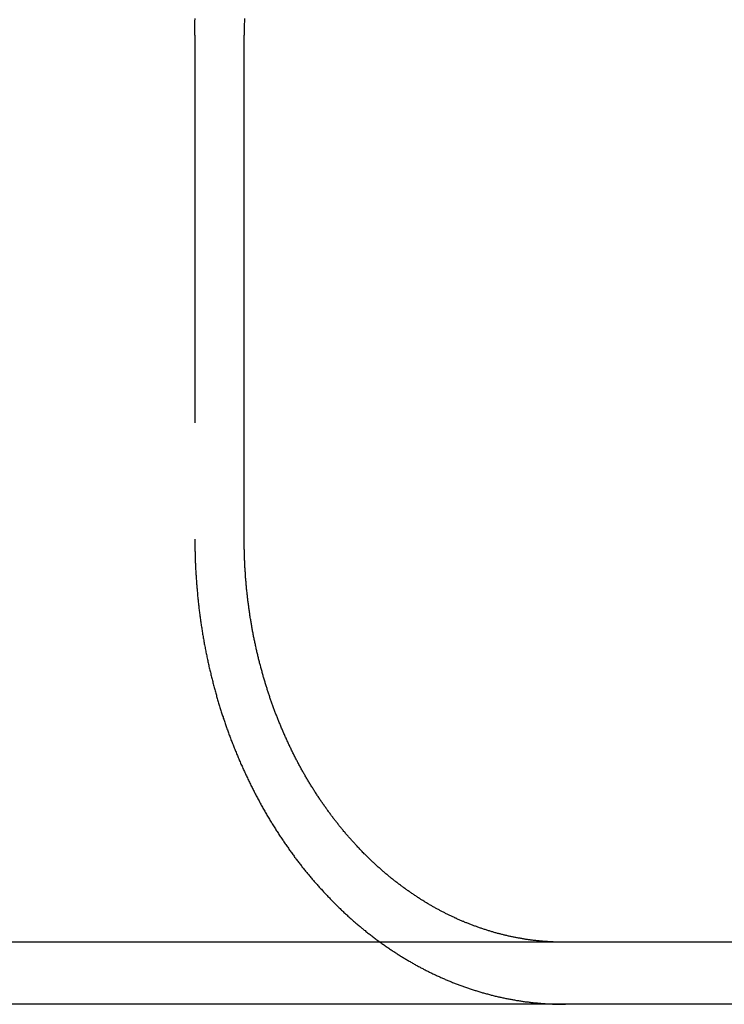
# Model space of a CAD drawing. Extents: x -130 to 130, y -130 to 206.
# Drawn here: x 80 to 89, y 160 to 173 of the extents above; entities that cross this region are included whole.
import ezdxf

# ---------------------------------------------------------------- set-up
doc = ezdxf.new("R2010")
doc.units = 0
doc.header["$LTSCALE"] = 20
doc.linetypes.add('VERDECKT', pattern=[0.375, 0.25, -0.125])
doc.layers.get('0').update_dxf_attribs({"linetype": 'CONTINUOUS'})
doc.layers.add('STEMPEL', color=3, linetype='CONTINUOUS')

# ---------------------------------------------------------------- blocks, each defined once
blk = doc.blocks.new('A$CB1B60E96')
at = {"color": 1, "linetype": 'VERDECKT', "extrusion": (0, 1, -2e-16)}
blk.add_line((81.864, 12.5), (81.864, 6), dxfattribs=at)
at = {"color": 3, "linetype": 'CONTINUOUS', "extrusion": (0, 1, -2e-16)}
for p, q in [((82.5, 6), (82.5, 12.5)), ((130, 0.8), (-16.968, 0.8)), ((130, 0), (-16.968, 0))]:
    blk.add_line(p, q, dxfattribs=at)
at = {"color": 1}
for points in [[(81.864, 12.5, 0), (81.864, 12.536, 0), (81.864, 12.571, 0), (81.864, 12.607, 0), (81.865, 12.642, 0), (81.865, 12.678, 0), (81.866, 12.714, 0)], [(81.864, 6, 0), (81.864, 5.985, 0), (81.864, 5.971, 0), (81.864, 5.956, 0), (81.864, 5.941, 0), (81.864, 5.926, 0), (81.865, 5.911, 0), (81.865, 5.896, 0), (81.865, 5.881, 0), (81.865, 5.866, 0), (81.865, 5.851, 0), (81.866, 5.836, 0), (81.866, 5.821, 0), (81.867, 5.806, 0), (81.867, 5.791, 0), (81.867, 5.776, 0), (81.868, 5.761, 0), (81.868, 5.745, 0), (81.869, 5.73, 0), (81.87, 5.715, 0), (81.87, 5.7, 0), (81.871, 5.684, 0), (81.871, 5.669, 0), (81.872, 5.654, 0), (81.873, 5.638, 0), (81.874, 5.623, 0), (81.874, 5.607, 0), (81.875, 5.592, 0), (81.876, 5.576, 0), (81.877, 5.561, 0), (81.878, 5.545, 0), (81.879, 5.53, 0), (81.88, 5.514, 0), (81.881, 5.499, 0), (81.882, 5.483, 0), (81.883, 5.468, 0), (81.884, 5.452, 0), (81.885, 5.436, 0), (81.886, 5.421, 0), (81.888, 5.405, 0), (81.889, 5.39, 0), (81.89, 5.374, 0), (81.892, 5.358, 0), (81.893, 5.343, 0), (81.894, 5.327, 0), (81.896, 5.311, 0), (81.897, 5.295, 0), (81.899, 5.28, 0), (81.9, 5.264, 0), (81.902, 5.248, 0), (81.903, 5.232, 0), (81.905, 5.217, 0), (81.907, 5.201, 0), (81.908, 5.185, 0), (81.91, 5.169, 0), (81.912, 5.154, 0), (81.914, 5.138, 0), (81.915, 5.122, 0), (81.917, 5.106, 0), (81.919, 5.09, 0), (81.921, 5.075, 0), (81.923, 5.059, 0), (81.925, 5.043, 0), (81.927, 5.027, 0), (81.929, 5.011, 0), (81.931, 4.996, 0), (81.933, 4.98, 0), (81.936, 4.964, 0), (81.938, 4.948, 0), (81.94, 4.933, 0), (81.942, 4.917, 0), (81.945, 4.901, 0), (81.947, 4.885, 0), (81.949, 4.87, 0), (81.952, 4.854, 0), (81.954, 4.838, 0), (81.957, 4.822, 0), (81.959, 4.807, 0), (81.962, 4.791, 0), (81.964, 4.775, 0), (81.967, 4.76, 0), (81.97, 4.744, 0), (81.972, 4.728, 0), (81.975, 4.713, 0), (81.978, 4.697, 0), (81.981, 4.681, 0), (81.983, 4.666, 0), (81.986, 4.65, 0), (81.989, 4.635, 0), (81.992, 4.619, 0), (81.995, 4.604, 0), (81.998, 4.588, 0), (82.001, 4.572, 0), (82.004, 4.557, 0), (82.007, 4.541, 0), (82.01, 4.526, 0), (82.013, 4.511, 0), (82.017, 4.495, 0), (82.02, 4.48, 0), (82.023, 4.464, 0), (82.026, 4.449, 0), (82.03, 4.434, 0), (82.033, 4.418, 0), (82.036, 4.403, 0), (82.04, 4.388, 0), (82.043, 4.373, 0), (82.046, 4.357, 0), (82.05, 4.342, 0), (82.053, 4.327, 0), (82.057, 4.312, 0), (82.061, 4.297, 0), (82.064, 4.282, 0), (82.068, 4.267, 0), (82.071, 4.251, 0), (82.075, 4.236, 0), (82.079, 4.221, 0), (82.082, 4.207, 0), (82.086, 4.192, 0), (82.09, 4.177, 0), (82.094, 4.162, 0), (82.097, 4.147, 0), (82.101, 4.132, 0), (82.105, 4.117, 0), (82.109, 4.103, 0), (82.113, 4.088, 0), (82.117, 4.073, 0), (82.121, 4.059, 0), (82.125, 4.044, 0), (82.129, 4.03, 0), (82.133, 4.015, 0), (82.137, 4.001, 0), (82.141, 3.986, 0), (82.145, 3.972, 0), (82.149, 3.957, 0), (82.153, 3.943, 0), (82.157, 3.929, 0), (82.162, 3.914, 0), (82.166, 3.9, 0), (82.17, 3.886, 0), (82.174, 3.872, 0), (82.178, 3.858, 0), (82.183, 3.844, 0), (82.187, 3.83, 0), (82.191, 3.816, 0), (82.196, 3.802, 0), (82.2, 3.788, 0), (82.204, 3.774, 0), (82.209, 3.76, 0), (82.213, 3.747, 0), (82.218, 3.733, 0), (82.222, 3.719, 0), (82.227, 3.706, 0), (82.231, 3.692, 0), (82.236, 3.678, 0), (82.24, 3.665, 0), (82.245, 3.651, 0), (82.249, 3.638, 0), (82.254, 3.624, 0), (82.259, 3.61, 0), (82.263, 3.596, 0), (82.268, 3.583, 0), (82.273, 3.569, 0), (82.278, 3.555, 0), (82.283, 3.542, 0), (82.288, 3.528, 0), (82.293, 3.514, 0), (82.298, 3.5, 0), (82.303, 3.486, 0), (82.308, 3.473, 0), (82.313, 3.459, 0), (82.318, 3.445, 0), (82.324, 3.431, 0), (82.329, 3.417, 0), (82.334, 3.403, 0), (82.339, 3.39, 0), (82.345, 3.376, 0), (82.35, 3.362, 0), (82.356, 3.348, 0), (82.361, 3.334, 0), (82.367, 3.32, 0), (82.372, 3.306, 0), (82.378, 3.293, 0), (82.383, 3.279, 0), (82.389, 3.265, 0), (82.395, 3.251, 0), (82.4, 3.237, 0), (82.406, 3.223, 0), (82.412, 3.209, 0), (82.418, 3.195, 0), (82.424, 3.182, 0), (82.429, 3.168, 0), (82.435, 3.154, 0), (82.441, 3.14, 0), (82.447, 3.126, 0), (82.453, 3.112, 0), (82.459, 3.099, 0), (82.465, 3.085, 0), (82.472, 3.071, 0), (82.478, 3.057, 0), (82.484, 3.043, 0), (82.49, 3.029, 0), (82.496, 3.016, 0), (82.503, 3.002, 0), (82.509, 2.988, 0), (82.515, 2.974, 0), (82.522, 2.961, 0), (82.528, 2.947, 0), (82.534, 2.933, 0), (82.541, 2.92, 0), (82.547, 2.906, 0), (82.554, 2.892, 0), (82.561, 2.878, 0), (82.567, 2.865, 0), (82.574, 2.851, 0), (82.581, 2.838, 0), (82.587, 2.824, 0), (82.594, 2.81, 0), (82.601, 2.797, 0), (82.608, 2.783, 0), (82.614, 2.77, 0), (82.621, 2.756, 0), (82.628, 2.743, 0), (82.635, 2.73, 0), (82.642, 2.716, 0), (82.649, 2.703, 0), (82.656, 2.689, 0), (82.663, 2.676, 0), (82.67, 2.663, 0), (82.677, 2.649, 0), (82.684, 2.636, 0), (82.692, 2.623, 0), (82.699, 2.61, 0), (82.706, 2.596, 0), (82.713, 2.583, 0), (82.72, 2.57, 0), (82.728, 2.557, 0), (82.735, 2.544, 0), (82.742, 2.531, 0), (82.75, 2.518, 0), (82.757, 2.505, 0), (82.765, 2.492, 0), (82.772, 2.479, 0), (82.779, 2.466, 0), (82.787, 2.453, 0), (82.794, 2.44, 0), (82.802, 2.427, 0), (82.81, 2.415, 0), (82.817, 2.402, 0), (82.825, 2.389, 0), (82.832, 2.377, 0), (82.84, 2.364, 0), (82.848, 2.351, 0), (82.856, 2.339, 0), (82.863, 2.326, 0), (82.871, 2.314, 0), (82.879, 2.301, 0), (82.886, 2.289, 0), (82.894, 2.276, 0), (82.902, 2.264, 0), (82.91, 2.252, 0), (82.918, 2.239, 0), (82.926, 2.227, 0), (82.934, 2.215, 0), (82.942, 2.203, 0), (82.949, 2.191, 0), (82.957, 2.178, 0), (82.965, 2.166, 0), (82.973, 2.154, 0), (82.981, 2.142, 0), (82.989, 2.13, 0), (82.997, 2.118, 0), (83.005, 2.107, 0), (83.013, 2.095, 0), (83.021, 2.083, 0), (83.029, 2.071, 0), (83.037, 2.06, 0), (83.046, 2.048, 0), (83.054, 2.036, 0), (83.062, 2.025, 0), (83.07, 2.013, 0), (83.078, 2.002, 0), (83.086, 1.99, 0), (83.094, 1.979, 0), (83.102, 1.967, 0), (83.111, 1.956, 0), (83.119, 1.945, 0), (83.127, 1.934, 0), (83.135, 1.923, 0), (83.143, 1.911, 0), (83.151, 1.9, 0), (83.16, 1.889, 0), (83.168, 1.878, 0), (83.176, 1.867, 0), (83.184, 1.857, 0), (83.193, 1.846, 0), (83.201, 1.835, 0), (83.209, 1.824, 0), (83.217, 1.814, 0), (83.226, 1.803, 0), (83.234, 1.792, 0), (83.242, 1.782, 0), (83.25, 1.771, 0), (83.259, 1.761, 0), (83.267, 1.75, 0), (83.275, 1.74, 0), (83.284, 1.73, 0), (83.292, 1.719, 0), (83.3, 1.709, 0), (83.309, 1.699, 0), (83.317, 1.688, 0), (83.326, 1.678, 0), (83.334, 1.668, 0), (83.343, 1.657, 0), (83.352, 1.647, 0), (83.36, 1.636, 0), (83.369, 1.626, 0), (83.378, 1.616, 0), (83.387, 1.606, 0), (83.396, 1.595, 0), (83.404, 1.585, 0), (83.413, 1.575, 0), (83.422, 1.564, 0), (83.431, 1.554, 0), (83.441, 1.544, 0), (83.45, 1.534, 0), (83.459, 1.523, 0), (83.468, 1.513, 0), (83.477, 1.503, 0), (83.486, 1.493, 0), (83.496, 1.483, 0), (83.505, 1.472, 0), (83.514, 1.462, 0), (83.523, 1.452, 0), (83.533, 1.442, 0), (83.542, 1.432, 0), (83.552, 1.422, 0), (83.561, 1.412, 0), (83.571, 1.402, 0), (83.58, 1.392, 0), (83.59, 1.382, 0), (83.599, 1.372, 0), (83.609, 1.362, 0), (83.619, 1.352, 0), (83.628, 1.342, 0), (83.638, 1.332, 0), (83.648, 1.322, 0), (83.658, 1.312, 0), (83.668, 1.302, 0), (83.677, 1.293, 0), (83.687, 1.283, 0), (83.697, 1.273, 0), (83.707, 1.263, 0), (83.717, 1.253, 0), (83.727, 1.244, 0), (83.737, 1.234, 0), (83.747, 1.224, 0), (83.757, 1.215, 0), (83.767, 1.205, 0), (83.777, 1.196, 0), (83.787, 1.186, 0), (83.798, 1.177, 0), (83.808, 1.167, 0), (83.818, 1.158, 0), (83.828, 1.148, 0), (83.838, 1.139, 0), (83.849, 1.13, 0), (83.859, 1.12, 0), (83.869, 1.111, 0), (83.88, 1.102, 0), (83.89, 1.092, 0), (83.901, 1.083, 0), (83.911, 1.074, 0), (83.921, 1.065, 0), (83.932, 1.056, 0), (83.942, 1.047, 0), (83.953, 1.038, 0), (83.963, 1.029, 0), (83.974, 1.02, 0), (83.985, 1.011, 0), (83.995, 1.002, 0), (84.006, 0.993, 0), (84.016, 0.984, 0), (84.027, 0.976, 0), (84.038, 0.967, 0), (84.048, 0.958, 0), (84.059, 0.95, 0), (84.07, 0.941, 0), (84.081, 0.932, 0), (84.091, 0.924, 0), (84.102, 0.915, 0), (84.113, 0.907, 0), (84.124, 0.899, 0), (84.135, 0.89, 0), (84.145, 0.882, 0), (84.156, 0.874, 0), (84.167, 0.865, 0), (84.178, 0.857, 0), (84.189, 0.849, 0), (84.2, 0.841, 0), (84.21, 0.833, 0), (84.221, 0.825, 0), (84.232, 0.817, 0), (84.243, 0.809, 0), (84.254, 0.801, 0), (84.265, 0.793, 0), (84.276, 0.785, 0), (84.287, 0.777, 0), (84.298, 0.77, 0), (84.309, 0.762, 0), (84.32, 0.754, 0), (84.331, 0.747, 0), (84.342, 0.739, 0), (84.353, 0.731, 0), (84.364, 0.724, 0), (84.375, 0.716, 0), (84.386, 0.709, 0), (84.397, 0.702, 0), (84.408, 0.694, 0), (84.419, 0.687, 0), (84.43, 0.68, 0), (84.441, 0.673, 0), (84.452, 0.665, 0), (84.463, 0.658, 0), (84.474, 0.651, 0), (84.485, 0.644, 0), (84.496, 0.637, 0), (84.507, 0.63, 0), (84.518, 0.623, 0), (84.529, 0.617, 0), (84.54, 0.61, 0), (84.551, 0.603, 0), (84.562, 0.596, 0), (84.573, 0.59, 0), (84.584, 0.583, 0), (84.595, 0.576, 0), (84.606, 0.57, 0), (84.617, 0.563, 0), (84.628, 0.557, 0), (84.639, 0.551, 0), (84.65, 0.544, 0), (84.661, 0.538, 0), (84.672, 0.532, 0), (84.683, 0.526, 0), (84.693, 0.519, 0), (84.704, 0.513, 0), (84.715, 0.507, 0), (84.726, 0.501, 0), (84.737, 0.495, 0), (84.748, 0.489, 0), (84.759, 0.483, 0), (84.769, 0.478, 0), (84.78, 0.472, 0), (84.791, 0.466, 0), (84.802, 0.46, 0), (84.813, 0.455, 0), (84.823, 0.449, 0), (84.834, 0.444, 0), (84.845, 0.438, 0), (84.856, 0.433, 0), (84.867, 0.427, 0), (84.878, 0.422, 0), (84.889, 0.416, 0), (84.9, 0.411, 0), (84.911, 0.405, 0), (84.922, 0.4, 0), (84.934, 0.395, 0), (84.945, 0.389, 0), (84.956, 0.384, 0), (84.967, 0.379, 0), (84.979, 0.373, 0), (84.99, 0.368, 0), (85.001, 0.363, 0), (85.013, 0.358, 0), (85.024, 0.353, 0), (85.036, 0.347, 0), (85.047, 0.342, 0), (85.059, 0.337, 0), (85.07, 0.332, 0), (85.082, 0.327, 0), (85.093, 0.322, 0), (85.105, 0.317, 0), (85.117, 0.312, 0), (85.128, 0.307, 0), (85.14, 0.303, 0), (85.152, 0.298, 0), (85.163, 0.293, 0), (85.175, 0.288, 0), (85.187, 0.283, 0), (85.199, 0.279, 0), (85.211, 0.274, 0), (85.223, 0.269, 0), (85.234, 0.265, 0), (85.246, 0.26, 0), (85.258, 0.256, 0), (85.27, 0.251, 0), (85.282, 0.247, 0), (85.294, 0.242, 0), (85.306, 0.238, 0), (85.318, 0.233, 0), (85.33, 0.229, 0), (85.343, 0.225, 0), (85.355, 0.22, 0), (85.367, 0.216, 0), (85.379, 0.212, 0), (85.391, 0.208, 0), (85.403, 0.204, 0), (85.415, 0.2, 0), (85.428, 0.196, 0), (85.44, 0.192, 0), (85.452, 0.188, 0), (85.464, 0.184, 0), (85.477, 0.18, 0), (85.489, 0.176, 0), (85.501, 0.172, 0), (85.513, 0.168, 0), (85.526, 0.165, 0), (85.538, 0.161, 0), (85.55, 0.157, 0), (85.563, 0.154, 0), (85.575, 0.15, 0), (85.588, 0.146, 0), (85.6, 0.143, 0), (85.612, 0.139, 0), (85.625, 0.136, 0), (85.637, 0.133, 0), (85.65, 0.129, 0), (85.662, 0.126, 0), (85.675, 0.123, 0), (85.687, 0.12, 0), (85.7, 0.116, 0), (85.712, 0.113, 0), (85.725, 0.11, 0), (85.737, 0.107, 0), (85.749, 0.104, 0), (85.762, 0.101, 0), (85.775, 0.098, 0), (85.787, 0.096, 0), (85.799, 0.093, 0), (85.812, 0.09, 0), (85.825, 0.087, 0), (85.837, 0.084, 0), (85.85, 0.082, 0), (85.862, 0.079, 0), (85.875, 0.077, 0), (85.887, 0.074, 0), (85.9, 0.072, 0), (85.912, 0.069, 0), (85.925, 0.067, 0), (85.937, 0.065, 0), (85.95, 0.062, 0), (85.962, 0.06, 0), (85.975, 0.058, 0), (85.987, 0.056, 0), (86, 0.053, 0), (86.012, 0.051, 0), (86.025, 0.049, 0), (86.037, 0.047, 0), (86.05, 0.045, 0), (86.062, 0.043, 0), (86.075, 0.042, 0), (86.087, 0.04, 0), (86.1, 0.038, 0), (86.112, 0.036, 0), (86.125, 0.034, 0), (86.137, 0.033, 0), (86.15, 0.031, 0), (86.162, 0.03, 0), (86.174, 0.028, 0), (86.187, 0.027, 0), (86.199, 0.025, 0), (86.212, 0.024, 0), (86.224, 0.022, 0), (86.236, 0.021, 0), (86.249, 0.02, 0), (86.261, 0.018, 0), (86.273, 0.017, 0)], [(86.273, 0.017, 0), (86.276, 0.017, 0), (86.279, 0.017, 0), (86.282, 0.016, 0), (86.285, 0.016, 0), (86.287, 0.016, 0), (86.29, 0.016, 0), (86.293, 0.015, 0), (86.296, 0.015, 0), (86.299, 0.015, 0), (86.302, 0.015, 0), (86.305, 0.014, 0), (86.308, 0.014, 0), (86.31, 0.014, 0), (86.313, 0.014, 0), (86.316, 0.013, 0), (86.319, 0.013, 0), (86.322, 0.013, 0), (86.325, 0.013, 0), (86.328, 0.012, 0), (86.33, 0.012, 0), (86.333, 0.012, 0), (86.336, 0.012, 0), (86.339, 0.012, 0), (86.342, 0.011, 0), (86.345, 0.011, 0), (86.348, 0.011, 0), (86.35, 0.011, 0), (86.353, 0.01, 0), (86.356, 0.01, 0), (86.359, 0.01, 0), (86.362, 0.01, 0), (86.365, 0.01, 0), (86.368, 0.009, 0), (86.371, 0.009, 0), (86.374, 0.009, 0), (86.376, 0.009, 0), (86.379, 0.009, 0), (86.382, 0.008, 0), (86.385, 0.008, 0), (86.388, 0.008, 0), (86.391, 0.008, 0), (86.394, 0.008, 0), (86.397, 0.008, 0), (86.4, 0.007, 0), (86.403, 0.007, 0), (86.405, 0.007, 0), (86.408, 0.007, 0), (86.411, 0.007, 0), (86.414, 0.006, 0), (86.417, 0.006, 0), (86.42, 0.006, 0), (86.423, 0.006, 0), (86.426, 0.006, 0), (86.429, 0.006, 0), (86.432, 0.006, 0), (86.434, 0.005, 0), (86.437, 0.005, 0), (86.44, 0.005, 0), (86.443, 0.005, 0), (86.446, 0.005, 0), (86.449, 0.005, 0), (86.452, 0.005, 0), (86.455, 0.004, 0), (86.458, 0.004, 0), (86.461, 0.004, 0), (86.464, 0.004, 0), (86.467, 0.004, 0), (86.469, 0.004, 0), (86.472, 0.004, 0), (86.475, 0.003, 0), (86.478, 0.003, 0), (86.481, 0.003, 0), (86.484, 0.003, 0), (86.487, 0.003, 0), (86.49, 0.003, 0), (86.493, 0.003, 0), (86.496, 0.003, 0), (86.499, 0.003, 0), (86.502, 0.002, 0), (86.505, 0.002, 0), (86.508, 0.002, 0), (86.51, 0.002, 0), (86.513, 0.002, 0), (86.516, 0.002, 0), (86.519, 0.002, 0), (86.522, 0.002, 0), (86.525, 0.002, 0), (86.528, 0.002, 0), (86.531, 0.002, 0), (86.534, 0.001, 0), (86.537, 0.001, 0), (86.54, 0.001, 0), (86.543, 0.001, 0), (86.546, 0.001, 0), (86.549, 0.001, 0), (86.552, 0.001, 0), (86.555, 0.001, 0), (86.558, 0.001, 0), (86.561, 0.001, 0), (86.564, 0.001, 0), (86.567, 0.001, 0), (86.57, 0.001, 0), (86.573, 0.001, 0), (86.575, 0.001, 0), (86.578, 0.001, 0), (86.581, 0, 0), (86.584, 0, 0), (86.587, 0, 0), (86.59, 0, 0), (86.593, 0, 0), (86.596, 0, 0), (86.599, 0, 0), (86.602, 0, 0), (86.605, 0, 0), (86.608, 0, 0), (86.611, 0, 0), (86.614, 0, 0), (86.617, 0, 0), (86.62, 0, 0), (86.623, 0, 0), (86.626, 0, 0), (86.629, 0, 0), (86.632, 0, 0), (86.635, 0, 0), (86.638, 0, 0), (86.641, 0, 0), (86.644, 0, 0)]]:
    blk.add_polyline3d(points, dxfattribs=at)
at = {"color": 3}
for points in [[(82.502, 12.714, 0), (82.502, 12.678, 0), (82.501, 12.642, 0), (82.501, 12.607, 0), (82.5, 12.571, 0), (82.5, 12.536, 0), (82.5, 12.5, 0)], [(86.273, 0.82, 0), (86.263, 0.821, 0), (86.252, 0.822, 0), (86.241, 0.824, 0), (86.231, 0.825, 0), (86.22, 0.826, 0), (86.209, 0.828, 0), (86.199, 0.829, 0), (86.188, 0.83, 0), (86.177, 0.832, 0), (86.166, 0.833, 0), (86.156, 0.835, 0), (86.145, 0.837, 0), (86.134, 0.838, 0), (86.124, 0.84, 0), (86.113, 0.842, 0), (86.102, 0.843, 0), (86.091, 0.845, 0), (86.081, 0.847, 0), (86.07, 0.849, 0), (86.059, 0.851, 0), (86.048, 0.853, 0), (86.037, 0.855, 0), (86.027, 0.857, 0), (86.016, 0.859, 0), (86.005, 0.861, 0), (85.994, 0.863, 0), (85.984, 0.865, 0), (85.973, 0.867, 0), (85.962, 0.869, 0), (85.951, 0.872, 0), (85.941, 0.874, 0), (85.93, 0.876, 0), (85.919, 0.879, 0), (85.908, 0.881, 0), (85.897, 0.883, 0), (85.887, 0.886, 0), (85.876, 0.888, 0), (85.865, 0.891, 0), (85.855, 0.893, 0), (85.844, 0.896, 0), (85.833, 0.899, 0), (85.822, 0.901, 0), (85.812, 0.904, 0), (85.801, 0.907, 0), (85.79, 0.91, 0), (85.779, 0.912, 0), (85.769, 0.915, 0), (85.758, 0.918, 0), (85.747, 0.921, 0), (85.737, 0.924, 0), (85.726, 0.927, 0), (85.716, 0.93, 0), (85.705, 0.933, 0), (85.694, 0.936, 0), (85.684, 0.94, 0), (85.673, 0.943, 0), (85.662, 0.946, 0), (85.652, 0.949, 0), (85.641, 0.953, 0), (85.631, 0.956, 0), (85.62, 0.959, 0), (85.61, 0.963, 0), (85.599, 0.966, 0), (85.588, 0.97, 0), (85.578, 0.973, 0), (85.567, 0.977, 0), (85.557, 0.98, 0), (85.547, 0.984, 0), (85.536, 0.987, 0), (85.526, 0.991, 0), (85.515, 0.995, 0), (85.505, 0.998, 0), (85.495, 1.002, 0), (85.484, 1.006, 0), (85.474, 1.01, 0), (85.463, 1.013, 0), (85.453, 1.017, 0), (85.443, 1.021, 0), (85.433, 1.025, 0), (85.422, 1.029, 0), (85.412, 1.033, 0), (85.402, 1.037, 0), (85.392, 1.041, 0), (85.382, 1.045, 0), (85.371, 1.049, 0), (85.361, 1.053, 0), (85.351, 1.057, 0), (85.341, 1.061, 0), (85.331, 1.066, 0), (85.321, 1.07, 0), (85.311, 1.074, 0), (85.301, 1.078, 0), (85.291, 1.083, 0), (85.281, 1.087, 0), (85.271, 1.091, 0), (85.261, 1.096, 0), (85.251, 1.1, 0), (85.242, 1.104, 0), (85.232, 1.109, 0), (85.222, 1.113, 0), (85.212, 1.118, 0), (85.202, 1.122, 0), (85.193, 1.127, 0), (85.183, 1.131, 0), (85.173, 1.136, 0), (85.164, 1.14, 0), (85.154, 1.145, 0), (85.144, 1.15, 0), (85.135, 1.154, 0), (85.125, 1.159, 0), (85.116, 1.164, 0), (85.106, 1.168, 0), (85.097, 1.173, 0), (85.088, 1.178, 0), (85.078, 1.183, 0), (85.069, 1.187, 0), (85.059, 1.192, 0), (85.05, 1.197, 0), (85.041, 1.202, 0), (85.032, 1.207, 0), (85.022, 1.212, 0), (85.013, 1.217, 0), (85.004, 1.222, 0), (84.994, 1.227, 0), (84.985, 1.232, 0), (84.976, 1.237, 0), (84.966, 1.242, 0), (84.957, 1.247, 0), (84.948, 1.253, 0), (84.938, 1.258, 0), (84.929, 1.263, 0), (84.919, 1.269, 0), (84.91, 1.274, 0), (84.901, 1.28, 0), (84.891, 1.285, 0), (84.882, 1.291, 0), (84.872, 1.296, 0), (84.863, 1.302, 0), (84.853, 1.308, 0), (84.844, 1.313, 0), (84.835, 1.319, 0), (84.825, 1.325, 0), (84.816, 1.331, 0), (84.806, 1.337, 0), (84.797, 1.342, 0), (84.787, 1.348, 0), (84.778, 1.354, 0), (84.768, 1.36, 0), (84.759, 1.366, 0), (84.749, 1.373, 0), (84.74, 1.379, 0), (84.73, 1.385, 0), (84.721, 1.391, 0), (84.712, 1.397, 0), (84.702, 1.404, 0), (84.692, 1.41, 0), (84.683, 1.416, 0), (84.674, 1.423, 0), (84.664, 1.429, 0), (84.655, 1.436, 0), (84.645, 1.442, 0), (84.636, 1.449, 0), (84.626, 1.455, 0), (84.617, 1.462, 0), (84.608, 1.468, 0), (84.598, 1.475, 0), (84.589, 1.482, 0), (84.579, 1.489, 0), (84.57, 1.495, 0), (84.56, 1.502, 0), (84.551, 1.509, 0), (84.542, 1.516, 0), (84.532, 1.523, 0), (84.523, 1.53, 0), (84.514, 1.537, 0), (84.504, 1.544, 0), (84.495, 1.551, 0), (84.486, 1.558, 0), (84.476, 1.565, 0), (84.467, 1.572, 0), (84.458, 1.579, 0), (84.448, 1.587, 0), (84.439, 1.594, 0), (84.43, 1.601, 0), (84.421, 1.609, 0), (84.411, 1.616, 0), (84.402, 1.623, 0), (84.393, 1.631, 0), (84.384, 1.638, 0), (84.375, 1.646, 0), (84.365, 1.653, 0), (84.356, 1.661, 0), (84.347, 1.668, 0), (84.338, 1.676, 0), (84.329, 1.684, 0), (84.32, 1.691, 0), (84.311, 1.699, 0), (84.302, 1.707, 0), (84.293, 1.715, 0), (84.284, 1.723, 0), (84.275, 1.73, 0), (84.266, 1.738, 0), (84.257, 1.746, 0), (84.248, 1.754, 0), (84.239, 1.762, 0), (84.23, 1.77, 0), (84.221, 1.778, 0), (84.212, 1.786, 0), (84.204, 1.794, 0), (84.195, 1.802, 0), (84.186, 1.81, 0), (84.177, 1.819, 0), (84.168, 1.827, 0), (84.16, 1.835, 0), (84.151, 1.843, 0), (84.142, 1.851, 0), (84.134, 1.86, 0), (84.125, 1.868, 0), (84.117, 1.876, 0), (84.108, 1.885, 0), (84.099, 1.893, 0), (84.091, 1.901, 0), (84.082, 1.91, 0), (84.074, 1.918, 0), (84.065, 1.927, 0), (84.057, 1.935, 0), (84.048, 1.943, 0), (84.04, 1.952, 0), (84.032, 1.96, 0), (84.023, 1.969, 0), (84.015, 1.978, 0), (84.007, 1.986, 0), (83.998, 1.995, 0), (83.99, 2.003, 0), (83.982, 2.012, 0), (83.974, 2.021, 0), (83.966, 2.029, 0), (83.957, 2.038, 0), (83.949, 2.047, 0), (83.941, 2.055, 0), (83.933, 2.064, 0), (83.925, 2.073, 0), (83.917, 2.081, 0), (83.909, 2.09, 0), (83.901, 2.099, 0), (83.893, 2.108, 0), (83.886, 2.116, 0), (83.878, 2.125, 0), (83.87, 2.134, 0), (83.862, 2.143, 0), (83.854, 2.152, 0), (83.847, 2.161, 0), (83.839, 2.169, 0), (83.831, 2.178, 0), (83.824, 2.187, 0), (83.816, 2.196, 0), (83.808, 2.205, 0), (83.801, 2.214, 0), (83.793, 2.223, 0), (83.786, 2.231, 0), (83.778, 2.24, 0), (83.771, 2.249, 0), (83.764, 2.258, 0), (83.756, 2.267, 0), (83.749, 2.276, 0), (83.742, 2.285, 0), (83.735, 2.294, 0), (83.727, 2.303, 0), (83.72, 2.312, 0), (83.713, 2.321, 0), (83.706, 2.33, 0), (83.699, 2.339, 0), (83.692, 2.348, 0), (83.685, 2.357, 0), (83.678, 2.366, 0), (83.671, 2.375, 0), (83.663, 2.384, 0), (83.656, 2.393, 0), (83.649, 2.403, 0), (83.642, 2.412, 0), (83.635, 2.421, 0), (83.628, 2.431, 0), (83.621, 2.44, 0), (83.614, 2.45, 0), (83.607, 2.459, 0), (83.6, 2.469, 0), (83.593, 2.478, 0), (83.586, 2.488, 0), (83.579, 2.498, 0), (83.572, 2.507, 0), (83.565, 2.517, 0), (83.558, 2.527, 0), (83.551, 2.537, 0), (83.544, 2.547, 0), (83.537, 2.557, 0), (83.53, 2.567, 0), (83.523, 2.577, 0), (83.516, 2.587, 0), (83.509, 2.597, 0), (83.502, 2.607, 0), (83.495, 2.617, 0), (83.488, 2.627, 0), (83.481, 2.637, 0), (83.475, 2.648, 0), (83.468, 2.658, 0), (83.461, 2.668, 0), (83.454, 2.679, 0), (83.447, 2.689, 0), (83.44, 2.699, 0), (83.433, 2.71, 0), (83.427, 2.72, 0), (83.42, 2.731, 0), (83.413, 2.741, 0), (83.406, 2.752, 0), (83.4, 2.763, 0), (83.393, 2.773, 0), (83.386, 2.784, 0), (83.379, 2.795, 0), (83.373, 2.805, 0), (83.366, 2.816, 0), (83.359, 2.827, 0), (83.353, 2.838, 0), (83.346, 2.848, 0), (83.34, 2.859, 0), (83.333, 2.87, 0), (83.327, 2.881, 0), (83.32, 2.892, 0), (83.314, 2.903, 0), (83.307, 2.914, 0), (83.301, 2.925, 0), (83.294, 2.936, 0), (83.288, 2.947, 0), (83.281, 2.958, 0), (83.275, 2.97, 0), (83.269, 2.981, 0), (83.262, 2.992, 0), (83.256, 3.003, 0), (83.25, 3.014, 0), (83.243, 3.026, 0), (83.237, 3.037, 0), (83.231, 3.048, 0), (83.225, 3.06, 0), (83.218, 3.071, 0), (83.212, 3.082, 0), (83.206, 3.094, 0), (83.2, 3.105, 0), (83.194, 3.117, 0), (83.188, 3.128, 0), (83.182, 3.14, 0), (83.176, 3.151, 0), (83.17, 3.163, 0), (83.164, 3.174, 0), (83.158, 3.186, 0), (83.152, 3.197, 0), (83.146, 3.209, 0), (83.14, 3.221, 0), (83.135, 3.232, 0), (83.129, 3.244, 0), (83.123, 3.256, 0), (83.117, 3.267, 0), (83.112, 3.279, 0), (83.106, 3.291, 0), (83.1, 3.303, 0), (83.094, 3.314, 0), (83.089, 3.326, 0), (83.083, 3.338, 0), (83.078, 3.35, 0), (83.072, 3.361, 0), (83.067, 3.373, 0), (83.061, 3.385, 0), (83.056, 3.397, 0), (83.05, 3.409, 0), (83.045, 3.421, 0), (83.04, 3.432, 0), (83.034, 3.444, 0), (83.029, 3.456, 0), (83.024, 3.468, 0), (83.018, 3.48, 0), (83.013, 3.492, 0), (83.008, 3.504, 0), (83.003, 3.516, 0), (82.998, 3.528, 0), (82.993, 3.539, 0), (82.988, 3.551, 0), (82.983, 3.563, 0), (82.978, 3.575, 0), (82.972, 3.587, 0), (82.968, 3.599, 0), (82.963, 3.611, 0), (82.958, 3.623, 0), (82.953, 3.635, 0), (82.948, 3.647, 0), (82.943, 3.659, 0), (82.939, 3.671, 0), (82.934, 3.683, 0), (82.929, 3.694, 0), (82.924, 3.706, 0), (82.92, 3.718, 0), (82.915, 3.73, 0), (82.91, 3.742, 0), (82.906, 3.754, 0), (82.901, 3.766, 0), (82.897, 3.778, 0), (82.892, 3.79, 0), (82.888, 3.802, 0), (82.884, 3.813, 0), (82.879, 3.825, 0), (82.875, 3.837, 0), (82.871, 3.849, 0), (82.866, 3.861, 0), (82.862, 3.873, 0), (82.858, 3.885, 0), (82.854, 3.896, 0), (82.85, 3.908, 0), (82.845, 3.92, 0), (82.841, 3.932, 0), (82.837, 3.943, 0), (82.833, 3.955, 0), (82.829, 3.967, 0), (82.825, 3.979, 0), (82.821, 3.99, 0), (82.817, 4.002, 0), (82.814, 4.014, 0), (82.81, 4.026, 0), (82.806, 4.037, 0), (82.802, 4.049, 0), (82.798, 4.061, 0), (82.795, 4.073, 0), (82.791, 4.085, 0), (82.787, 4.097, 0), (82.783, 4.109, 0), (82.78, 4.121, 0), (82.776, 4.133, 0), (82.772, 4.145, 0), (82.769, 4.157, 0), (82.765, 4.169, 0), (82.761, 4.181, 0), (82.758, 4.193, 0), (82.754, 4.206, 0), (82.751, 4.218, 0), (82.747, 4.23, 0), (82.743, 4.243, 0), (82.74, 4.255, 0), (82.737, 4.267, 0), (82.733, 4.28, 0), (82.73, 4.292, 0), (82.726, 4.305, 0), (82.723, 4.318, 0), (82.719, 4.33, 0), (82.716, 4.343, 0), (82.713, 4.355, 0), (82.709, 4.368, 0), (82.706, 4.381, 0), (82.703, 4.393, 0), (82.699, 4.406, 0), (82.696, 4.419, 0), (82.693, 4.432, 0), (82.69, 4.445, 0), (82.686, 4.457, 0), (82.683, 4.47, 0), (82.68, 4.483, 0), (82.677, 4.496, 0), (82.674, 4.509, 0), (82.671, 4.522, 0), (82.668, 4.535, 0), (82.665, 4.548, 0), (82.662, 4.561, 0), (82.659, 4.574, 0), (82.656, 4.587, 0), (82.653, 4.6, 0), (82.65, 4.614, 0), (82.647, 4.627, 0), (82.644, 4.64, 0), (82.641, 4.653, 0), (82.639, 4.666, 0), (82.636, 4.679, 0), (82.633, 4.693, 0), (82.63, 4.706, 0), (82.628, 4.719, 0), (82.625, 4.733, 0), (82.622, 4.746, 0), (82.62, 4.759, 0), (82.617, 4.772, 0), (82.615, 4.786, 0), (82.612, 4.799, 0), (82.609, 4.813, 0), (82.607, 4.826, 0), (82.605, 4.839, 0), (82.602, 4.853, 0), (82.6, 4.866, 0), (82.597, 4.88, 0), (82.595, 4.893, 0), (82.593, 4.907, 0), (82.59, 4.92, 0), (82.588, 4.934, 0), (82.586, 4.947, 0), (82.584, 4.961, 0), (82.581, 4.974, 0), (82.579, 4.988, 0), (82.577, 5.001, 0), (82.575, 5.015, 0), (82.573, 5.028, 0), (82.571, 5.042, 0), (82.569, 5.055, 0), (82.567, 5.069, 0), (82.565, 5.082, 0), (82.563, 5.096, 0), (82.561, 5.109, 0), (82.559, 5.123, 0), (82.558, 5.137, 0), (82.556, 5.15, 0), (82.554, 5.164, 0), (82.552, 5.177, 0), (82.551, 5.191, 0), (82.549, 5.204, 0), (82.547, 5.218, 0), (82.546, 5.232, 0), (82.544, 5.245, 0), (82.543, 5.259, 0), (82.541, 5.272, 0), (82.54, 5.286, 0), (82.538, 5.299, 0), (82.537, 5.313, 0), (82.535, 5.327, 0), (82.534, 5.34, 0), (82.532, 5.354, 0), (82.531, 5.367, 0), (82.53, 5.381, 0), (82.528, 5.394, 0), (82.527, 5.408, 0), (82.526, 5.421, 0), (82.525, 5.435, 0), (82.524, 5.448, 0), (82.523, 5.462, 0), (82.522, 5.475, 0), (82.52, 5.489, 0), (82.519, 5.502, 0), (82.518, 5.516, 0), (82.517, 5.529, 0), (82.516, 5.542, 0), (82.516, 5.556, 0), (82.515, 5.569, 0), (82.514, 5.583, 0), (82.513, 5.596, 0), (82.512, 5.609, 0), (82.511, 5.623, 0), (82.51, 5.636, 0), (82.51, 5.649, 0), (82.509, 5.662, 0), (82.508, 5.676, 0), (82.508, 5.689, 0), (82.507, 5.702, 0), (82.507, 5.715, 0), (82.506, 5.729, 0), (82.505, 5.742, 0), (82.505, 5.755, 0), (82.504, 5.768, 0), (82.504, 5.781, 0), (82.503, 5.794, 0), (82.503, 5.807, 0), (82.503, 5.82, 0), (82.502, 5.833, 0), (82.502, 5.846, 0), (82.502, 5.859, 0), (82.501, 5.872, 0), (82.501, 5.885, 0), (82.501, 5.898, 0), (82.501, 5.911, 0), (82.501, 5.924, 0), (82.5, 5.936, 0), (82.5, 5.949, 0), (82.5, 5.962, 0), (82.5, 5.975, 0), (82.5, 5.987, 0), (82.5, 6, 0)], [(86.644, 0.8, 0), (86.641, 0.8, 0), (86.638, 0.8, 0), (86.635, 0.8, 0), (86.632, 0.8, 0), (86.629, 0.8, 0), (86.626, 0.8, 0), (86.623, 0.8, 0), (86.62, 0.8, 0), (86.617, 0.8, 0), (86.614, 0.8, 0), (86.611, 0.8, 0), (86.608, 0.8, 0), (86.605, 0.8, 0), (86.602, 0.8, 0), (86.599, 0.8, 0), (86.596, 0.8, 0), (86.593, 0.8, 0), (86.59, 0.8, 0), (86.587, 0.8, 0), (86.584, 0.8, 0), (86.582, 0.801, 0), (86.579, 0.801, 0), (86.576, 0.801, 0), (86.573, 0.801, 0), (86.57, 0.801, 0), (86.567, 0.801, 0), (86.564, 0.801, 0), (86.561, 0.801, 0), (86.558, 0.801, 0), (86.555, 0.801, 0), (86.552, 0.801, 0), (86.549, 0.801, 0), (86.546, 0.801, 0), (86.543, 0.801, 0), (86.54, 0.802, 0), (86.537, 0.802, 0), (86.534, 0.802, 0), (86.531, 0.802, 0), (86.528, 0.802, 0), (86.525, 0.802, 0), (86.522, 0.802, 0), (86.519, 0.802, 0), (86.516, 0.802, 0), (86.514, 0.802, 0), (86.511, 0.802, 0), (86.508, 0.803, 0), (86.505, 0.803, 0), (86.502, 0.803, 0), (86.499, 0.803, 0), (86.496, 0.803, 0), (86.493, 0.803, 0), (86.49, 0.803, 0), (86.487, 0.803, 0), (86.484, 0.804, 0), (86.481, 0.804, 0), (86.478, 0.804, 0), (86.475, 0.804, 0), (86.473, 0.804, 0), (86.47, 0.804, 0), (86.467, 0.804, 0), (86.464, 0.805, 0), (86.461, 0.805, 0), (86.458, 0.805, 0), (86.455, 0.805, 0), (86.452, 0.805, 0), (86.449, 0.805, 0), (86.446, 0.806, 0), (86.443, 0.806, 0), (86.441, 0.806, 0), (86.438, 0.806, 0), (86.435, 0.806, 0), (86.432, 0.806, 0), (86.429, 0.807, 0), (86.426, 0.807, 0), (86.423, 0.807, 0), (86.42, 0.807, 0), (86.417, 0.807, 0), (86.414, 0.807, 0), (86.411, 0.808, 0), (86.409, 0.808, 0), (86.406, 0.808, 0), (86.403, 0.808, 0), (86.4, 0.808, 0), (86.397, 0.809, 0), (86.394, 0.809, 0), (86.391, 0.809, 0), (86.388, 0.809, 0), (86.385, 0.81, 0), (86.382, 0.81, 0), (86.379, 0.81, 0), (86.377, 0.81, 0), (86.374, 0.81, 0), (86.371, 0.811, 0), (86.368, 0.811, 0), (86.365, 0.811, 0), (86.362, 0.811, 0), (86.359, 0.812, 0), (86.356, 0.812, 0), (86.353, 0.812, 0), (86.351, 0.812, 0), (86.348, 0.813, 0), (86.345, 0.813, 0), (86.342, 0.813, 0), (86.339, 0.813, 0), (86.336, 0.814, 0), (86.333, 0.814, 0), (86.331, 0.814, 0), (86.328, 0.814, 0), (86.325, 0.815, 0), (86.322, 0.815, 0), (86.319, 0.815, 0), (86.316, 0.815, 0), (86.313, 0.816, 0), (86.31, 0.816, 0), (86.308, 0.816, 0), (86.305, 0.817, 0), (86.302, 0.817, 0), (86.299, 0.817, 0), (86.296, 0.817, 0), (86.293, 0.818, 0), (86.29, 0.818, 0), (86.287, 0.818, 0), (86.285, 0.819, 0), (86.282, 0.819, 0), (86.279, 0.819, 0), (86.276, 0.82, 0), (86.273, 0.82, 0)]]:
    blk.add_polyline3d(points, dxfattribs=at)

msp = doc.modelspace()

# ---------------------------------------------------------------- block references
at = {"layer": 'STEMPEL'}
msp.add_blockref('A$CB1B60E96', (0, 160), dxfattribs=at)

doc.saveas('drawing.dxf')
